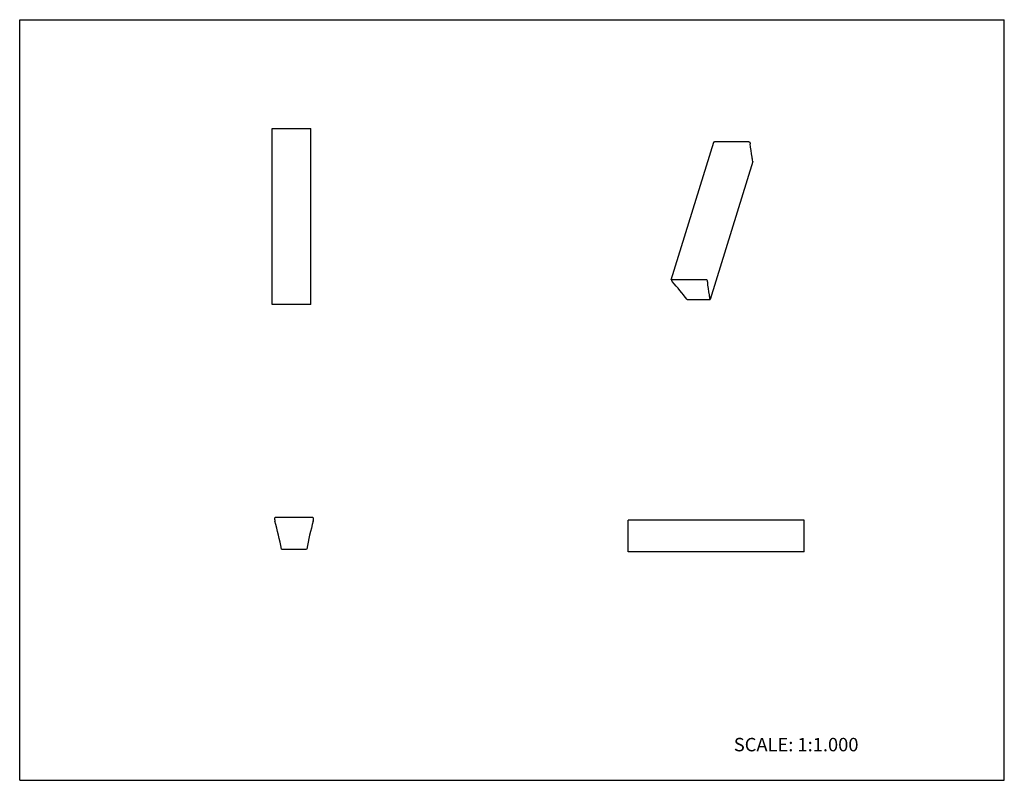
# Model space of a CAD drawing. Units: inches. Extents: x 0 to 22, y 0 to 17.
import ezdxf

# ---------------------------------------------------------------- set-up
doc = ezdxf.new("R2010")
doc.units = ezdxf.units.IN
doc.header["$LTSCALE"] = 1.21
doc.header["$MEASUREMENT"] = 0
doc.layers.get('0').update_dxf_attribs({"linetype": 'CONTINUOUS'})
doc.styles.get("Standard").update_dxf_attribs({"font": 'txt', "width": 0.8})

msp = doc.modelspace()

# ---------------------------------------------------------------- linework, layer by layer
at = {"color": 7, "linetype": 'CONTINUOUS'}
for p, q in [((0, 0), (0, 17)), ((0, 17), (22, 17)), ((22, 0), (22, 17)), ((5.638, 10.632), (5.638, 14.569)), ((5.638, 14.569), (6.504, 14.569)), ((6.504, 10.632), (6.504, 14.569)), ((14.56, 11.182), (15.513, 14.266)), ((16.319, 14.247), (16.311, 14.262)), ((16.382, 13.833), (15.429, 10.749)), ((14.561, 11.178), (14.568, 11.163)), ((15.366, 11.163), (15.358, 11.178)), ((6.504, 10.632), (5.638, 10.632)), ((14.911, 10.749), (15.429, 10.749)), ((5.697, 5.856), (5.697, 5.833)), ((6.563, 5.833), (6.563, 5.856)), ((13.592, 5.107), (13.592, 5.815)), ((17.529, 5.815), (13.592, 5.815)), ((17.529, 5.107), (17.529, 5.815)), ((5.849, 5.166), (6.412, 5.166)), ((17.529, 5.107), (13.592, 5.107)), ((0, 0), (22, 0))]:
    msp.add_line(p, q, dxfattribs=at)
for centre, radius, start, end in [((15.908, -11.419), 25.692, 89.1387, 90.8613), ((14.955, -14.503), 25.692, 89.1387, 90.8613), ((9.563, 6.612), 6.761, 37.7276, 42.0472), ((5.711, 5.856), 0.0141, 91.2809, 180), ((5.838, 5.833), 0.141, 180, 195.4821), ((-1.81, 3.714), 7.795, 10.7338, 15.4821), ((6.13, -12.883), 18.758, 88.7191, 91.2809), ((14.071, 3.714), 7.795, 164.5179, 169.2662), ((6.549, 5.856), 0.0141, 0, 88.7191), ((6.423, 5.833), 0.141, 344.5179, 360)]:
    msp.add_arc(centre, radius, start, end, dxfattribs=at)
for points, knots in [([(15.513, 14.266), (15.513, 14.266), (15.514, 14.268), (15.516, 14.269), (15.519, 14.27), (15.521, 14.27), (15.522, 14.27)], [0, 0, 0, 0, 0.203219, 0.431237, 0.697249, 1, 1, 1, 1]), ([(16.294, 14.27), (16.298, 14.27), (16.303, 14.269), (16.309, 14.265), (16.311, 14.263), (16.311, 14.262)], [0, 0, 0, 0, 0.53596, 0.788095, 1, 1, 1, 1]), ([(16.319, 14.247), (16.319, 14.245), (16.323, 14.238), (16.325, 14.23), (16.325, 14.224)], [0, 0, 0, 0, 0.264596, 1, 1, 1, 1]), ([(16.382, 13.833), (16.375, 13.865), (16.35, 13.995), (16.333, 14.126), (16.325, 14.224)], [0, 0, 0, 0, 0.25367, 1, 1, 1, 1]), ([(14.569, 11.186), (14.568, 11.186), (14.566, 11.186), (14.563, 11.185), (14.561, 11.184), (14.56, 11.182), (14.56, 11.182)], [0, 0, 0, 0, 0.302751, 0.568763, 0.796781, 1, 1, 1, 1]), ([(14.56, 11.182), (14.56, 11.181), (14.56, 11.18), (14.56, 11.179), (14.561, 11.178)], [0, 0, 0, 0, 0.235844, 1, 1, 1, 1]), ([(14.568, 11.163), (14.569, 11.161), (14.573, 11.153), (14.579, 11.145), (14.584, 11.14)], [0, 0, 0, 0, 0.23594, 1, 1, 1, 1]), ([(15.358, 11.178), (15.358, 11.179), (15.356, 11.181), (15.35, 11.185), (15.345, 11.186), (15.341, 11.186)], [0, 0, 0, 0, 0.211905, 0.46404, 1, 1, 1, 1]), ([(15.372, 11.14), (15.372, 11.142), (15.371, 11.15), (15.368, 11.158), (15.366, 11.163)], [0, 0, 0, 0, 0.237567, 1, 1, 1, 1]), ([(15.429, 10.749), (15.422, 10.781), (15.397, 10.911), (15.38, 11.042), (15.372, 11.14)], [0, 0, 0, 0, 0.25367, 1, 1, 1, 1])]:
    msp.add_open_spline(points, degree=3, knots=knots, dxfattribs=at)

# ---------------------------------------------------------------- texts
at = {"color": 7, "linetype": 'CONTINUOUS', "insert": (15.956, 0.948), "char_height": 0.3, "width": 3.36, "attachment_point": 1, "line_spacing_factor": 0.9}
msp.add_mtext('SCALE: 1:1.000', dxfattribs=at)

doc.saveas('drawing.dxf')
